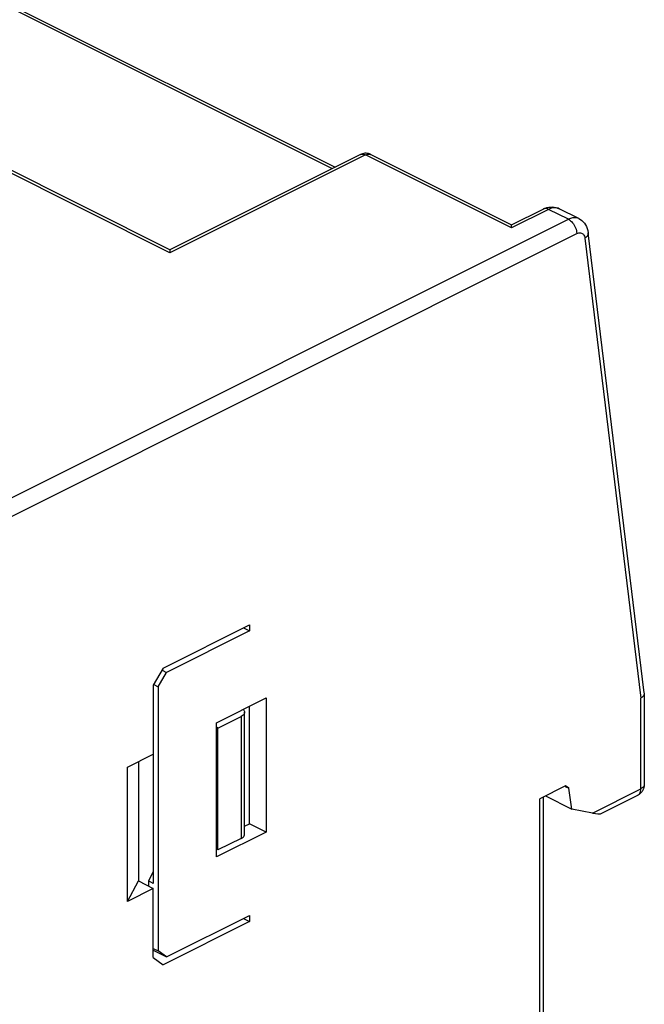
# Model space of a CAD drawing. Units: millimetres. Extents: x -61 to 61, y -65 to 65.
# Drawn here: x 34 to 60, y -6 to 36 of the extents above; entities that cross this region are included whole.
import ezdxf

# ---------------------------------------------------------------- set-up
doc = ezdxf.new("R2010")
doc.units = ezdxf.units.MM
doc.header["$LTSCALE"] = 16.335
doc.layers.add('IMPORT_IGES', color=7, linetype='CONTINUOUS')

msp = doc.modelspace()

# ---------------------------------------------------------------- linework, layer by layer
at = {"layer": 'IMPORT_IGES', "color": 7, "linetype": 'CONTINUOUS'}
for p, q in [((-12.407, 59.594), (47.315, 29.733)), ((40.27, 26.21), (-20.806, 56.748)), ((48.39, 30.271), (40.27, 26.21)), ((48.44, 30.292), (48.39, 30.271)), ((48.488, 30.307), (48.44, 30.292)), ((48.837, 30.271), (54.837, 27.27)), ((54.835, 27.27), (56.19, 27.948)), ((57.71, 27.538), (56.861, 27.962)), ((60.497, 7.323), (58.109, 26.939)), ((39.987, 8.386), (43.664, 10.224)), ((43.404, 10.094), (43.664, 9.965)), ((43.664, 10.224), (43.664, 9.965)), ((43.664, 9.965), (40.128, 8.197)), ((39.987, 8.386), (39.563, 7.654)), ((39.775, 7.587), (40.128, 8.197)), ((39.94, 8.291), (40.128, 8.197)), ((39.563, 7.654), (39.563, -0.794)), ((39.578, 7.685), (39.775, 7.587)), ((39.775, 7.587), (39.775, -3.671)), ((60.497, 7.322), (60.498, 7.305)), ((60.498, 7.305), (60.498, 3.416)), ((42.25, 6.053), (44.371, 7.114)), ((43.664, 1.752), (43.664, 6.76)), ((44.371, 7.114), (44.371, 1.398)), ((42.32, 5.829), (43.31, 6.324)), ((43.457, 1.304), (43.457, 6.5)), ((42.25, 0.337), (42.25, 6.053)), ((42.32, 5.829), (42.25, 5.864)), ((42.32, 0.633), (42.32, 5.829)), ((38.46, 4.158), (39.563, 4.71)), ((38.926, 4.391), (38.926, -0.688)), ((38.46, -1.557), (38.46, 4.158)), ((57.134, 3.363), (56.038, 2.815)), ((57.276, 3.26), (57.134, 3.363)), ((56.287, 2.939), (57.413, 2.376)), ((57.122, 3.337), (57.276, 3.26)), ((57.413, 2.376), (57.276, 3.26)), ((58.631, 2.174), (60.222, 2.969)), ((60.276, 3.001), (60.222, 2.969)), ((56.185, 2.888), (56.185, -28.229)), ((58.282, 2.204), (57.413, 2.376)), ((43.457, 1.648), (43.664, 1.752)), ((44.371, 1.398), (43.664, 1.752)), ((44.371, 1.398), (42.25, 0.337)), ((43.31, 1.127), (42.32, 0.633)), ((42.32, 0.633), (42.25, 0.668)), ((39.558, -0.302), (39.351, -0.688)), ((38.46, -1.557), (38.926, -0.688)), ((38.926, -0.688), (39.563, -1.006)), ((39.563, -0.794), (39.351, -0.688)), ((39.351, -0.688), (39.351, -0.9)), ((39.563, -1.006), (38.46, -1.557)), ((39.563, -3.951), (39.563, -1.006)), ((43.664, -2.42), (39.987, -4.258)), ((40.128, -3.928), (43.664, -2.16)), ((43.404, -2.29), (43.664, -2.42)), ((43.664, -2.16), (43.664, -2.42)), ((39.563, -3.565), (39.775, -3.671)), ((39.563, -3.645), (40.128, -3.928)), ((40.128, -3.928), (39.775, -3.671)), ((39.563, -3.951), (39.987, -4.258))]:
    msp.add_line(p, q, dxfattribs=at)
at = {"layer": 'IMPORT_IGES', "color": 253, "linetype": 'CONTINUOUS'}
for p, q in [((-12.551, 59.54), (47.189, 29.67)), ((40.27, 26.084), (-21.249, 56.844)), ((48.614, 30.256), (40.27, 26.084)), ((54.836, 27.145), (48.614, 30.256)), ((56.414, 27.934), (54.836, 27.145)), ((56.191, 27.948), (56.19, 27.948)), ((56.202, 27.954), (56.191, 27.948)), ((57.262, 27.51), (56.414, 27.934)), ((27.587, 12.672), (57.262, 27.51)), ((27.94, 12.062), (57.616, 26.9)), ((57.957, 26.75), (57.966, 26.702)), ((57.966, 26.702), (60.352, 7.106)), ((60.352, 3.24), (60.352, 7.106)), ((43.31, 6.324), (43.31, 1.127)), ((58.282, 2.204), (60.352, 3.24)), ((56.038, -28.708), (56.038, 2.815))]:
    msp.add_line(p, q, dxfattribs=at)
for points in [[(48.39, 30.271), (48.398, 30.274), (48.437, 30.287), (48.478, 30.291), (48.522, 30.287), (48.567, 30.276), (48.614, 30.256)], [(48.614, 30.256), (48.66, 30.276), (48.705, 30.287), (48.749, 30.291), (48.79, 30.287)], [(48.79, 30.287), (48.829, 30.274), (48.837, 30.271)], [(56.414, 27.934), (56.368, 27.953), (56.323, 27.965), (56.28, 27.969), (56.24, 27.965), (56.204, 27.954)], [(56.861, 27.962), (56.818, 27.981), (56.745, 27.999), (56.667, 28.003), (56.585, 27.994), (56.501, 27.971), (56.414, 27.934)], [(57.71, 27.538), (57.666, 27.556), (57.594, 27.574), (57.516, 27.579), (57.434, 27.57), (57.349, 27.546), (57.262, 27.51)], [(57.262, 27.51), (57.308, 27.483), (57.353, 27.45), (57.396, 27.411), (57.436, 27.367), (57.474, 27.318), (57.509, 27.264), (57.54, 27.207), (57.566, 27.147), (57.587, 27.085), (57.603, 27.022), (57.613, 26.96), (57.616, 26.9)], [(57.616, 26.9), (57.659, 26.918), (57.701, 26.929), (57.741, 26.934)], [(57.741, 26.934), (57.779, 26.933), (57.815, 26.924), (57.848, 26.91), (57.878, 26.889), (57.904, 26.862), (57.926, 26.83), (57.944, 26.792), (57.957, 26.75)], [(58.109, 26.939), (58.11, 26.925), (58.107, 26.887), (58.096, 26.848), (58.075, 26.809), (58.047, 26.771), (58.01, 26.736), (57.966, 26.702)], [(60.498, 3.416), (60.494, 3.384), (60.481, 3.352), (60.46, 3.321), (60.431, 3.291), (60.395, 3.264), (60.352, 3.24)], [(60.222, 2.969), (60.244, 2.982), (60.275, 3.009), (60.302, 3.043), (60.323, 3.083), (60.339, 3.13), (60.348, 3.183), (60.352, 3.24)]]:
    msp.add_lwpolyline(points, dxfattribs=at)
at = {"layer": 'IMPORT_IGES', "color": 7, "linetype": 'CONTINUOUS'}
for points in [[(48.837, 30.271), (48.782, 30.294), (48.731, 30.309), (48.682, 30.319), (48.633, 30.323), (48.583, 30.322), (48.535, 30.317), (48.488, 30.307)], [(56.19, 27.948), (56.269, 27.983), (56.347, 28.008), (56.426, 28.026), (56.503, 28.034)], [(56.503, 28.034), (56.578, 28.035), (56.652, 28.028), (56.725, 28.013)], [(56.725, 28.013), (56.795, 27.991), (56.861, 27.962)], [(57.71, 27.538), (57.776, 27.5), (57.838, 27.455), (57.896, 27.402), (57.949, 27.341), (57.995, 27.274), (58.035, 27.2), (58.068, 27.119), (58.093, 27.032), (58.109, 26.939)], [(54.836, 27.145), (54.837, 27.183), (54.837, 27.214), (54.836, 27.238), (54.836, 27.255), (54.836, 27.266), (54.836, 27.271), (54.836, 27.271)], [(40.27, 26.21), (40.27, 26.204), (40.27, 26.197), (40.27, 26.186), (40.27, 26.173), (40.27, 26.156), (40.27, 26.136), (40.27, 26.112), (40.27, 26.084)], [(60.46, 7.199), (60.431, 7.166), (60.395, 7.135), (60.352, 7.106)], [(60.498, 7.305), (60.494, 7.269), (60.481, 7.234), (60.46, 7.199)], [(43.457, 6.5), (43.452, 6.468), (43.44, 6.436), (43.419, 6.405), (43.391, 6.377), (43.355, 6.349), (43.31, 6.324)], [(43.391, 6.624), (43.419, 6.595), (43.44, 6.565), (43.452, 6.533), (43.457, 6.5)], [(60.498, 3.416), (60.494, 3.356), (60.483, 3.296), (60.465, 3.238), (60.44, 3.182), (60.408, 3.13)], [(60.408, 3.13), (60.37, 3.082), (60.325, 3.038), (60.276, 3.001)], [(43.31, 1.127), (43.355, 1.153), (43.391, 1.181), (43.419, 1.209), (43.44, 1.24), (43.452, 1.272), (43.457, 1.304)]]:
    msp.add_lwpolyline(points, dxfattribs=at)
msp.add_ellipse((57.928, 2.381), major_axis=(0.714, -0.197), ratio=0.120888, start_param=-1.019505, end_param=-0.133145, dxfattribs=at)

doc.saveas('drawing.dxf')
